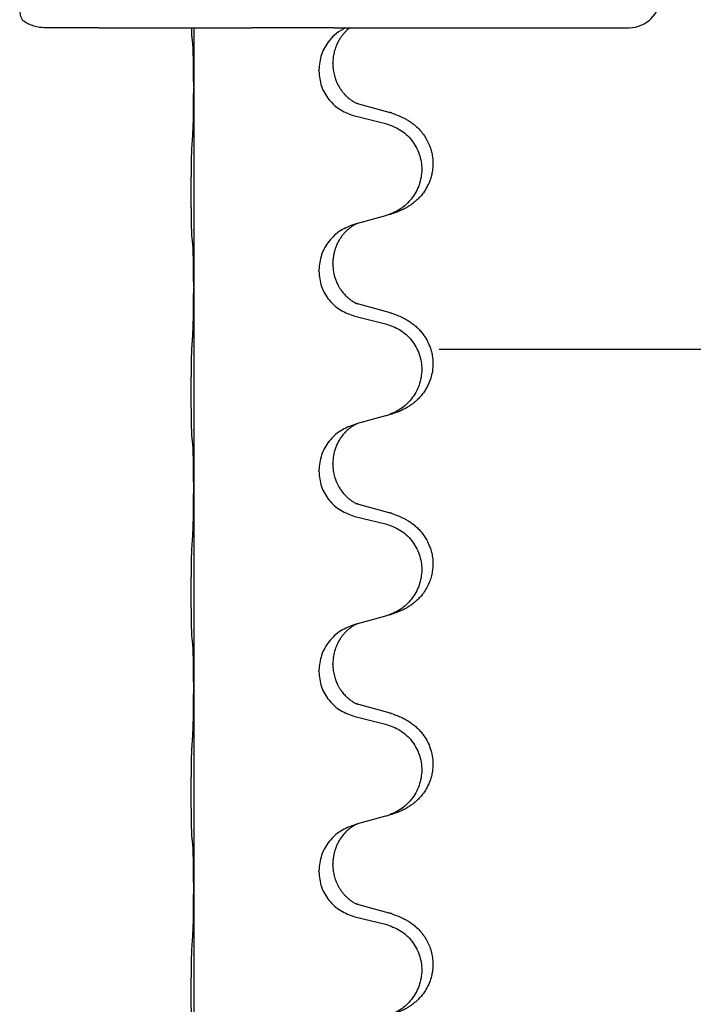
# Model space of a CAD drawing. Units: millimetres. Extents: x -521 to 1039, y -170 to 416.
# Drawn here: x 858 to 869, y 316 to 331 of the extents above; entities that cross this region are included whole.
import ezdxf

# ---------------------------------------------------------------- set-up
doc = ezdxf.new("R2010")
doc.units = ezdxf.units.MM
doc.linetypes.add('PHANTOM', pattern=[13, 10, -1, 0, -1, 0, -1])
doc.layers.add('1', color=7, linetype='Continuous')

# ---------------------------------------------------------------- blocks, each defined once
blk = doc.blocks.new('HL50WU-0-110', base_point=(258.91, 123.047))
at = {"color": 7, "linetype": 'Continuous'}
for p, q in [((859.383, 331.281), (858.513, 331.281)), ((859.383, 331.281), (860.012, 331.281)), ((860.012, 331.281), (860.861, 331.281)), ((860.861, 331.281), (860.895, 331.281)), ((860.894, 331.281), (860.894, 330.341)), ((860.895, 331.281), (861.822, 331.281)), ((863.125, 331.281), (861.822, 331.281)), ((863.125, 331.281), (863.3, 331.281)), ((863.3, 331.281), (863.373, 331.281)), ((863.373, 331.281), (867.804, 331.281)), ((863.103, 330.706), (863.103, 330.721)), ((862.881, 330.595), (862.881, 330.61)), ((860.894, 330.341), (860.894, 330.326)), ((860.894, 330.326), (860.894, 327.166)), ((863.999, 329.938), (863.514, 330.071)), ((863.453, 329.881), (863.939, 329.761)), ((863.939, 328.298), (863.494, 328.177)), ((863.494, 328.177), (863.453, 328.165)), ((863.103, 327.531), (863.103, 327.546)), ((862.881, 327.42), (862.881, 327.435)), ((860.894, 327.166), (860.894, 327.151)), ((860.894, 327.151), (860.894, 323.991)), ((863.999, 326.763), (863.514, 326.896)), ((863.453, 326.706), (863.939, 326.586)), ((863.494, 325.002), (863.453, 324.99)), ((863.939, 325.123), (863.494, 325.002)), ((863.103, 324.356), (863.103, 324.371)), ((862.881, 324.245), (862.881, 324.26)), ((860.894, 323.991), (860.894, 323.976)), ((860.894, 323.976), (860.894, 320.816)), ((863.999, 323.588), (863.514, 323.721)), ((863.453, 323.531), (863.939, 323.411)), ((863.939, 321.948), (863.494, 321.827)), ((863.494, 321.827), (863.453, 321.815)), ((863.103, 321.181), (863.103, 321.196)), ((862.881, 321.07), (862.881, 321.085)), ((860.894, 320.816), (860.894, 320.801)), ((860.894, 320.801), (860.894, 317.641)), ((863.999, 320.413), (863.514, 320.546)), ((863.453, 320.356), (863.939, 320.236)), ((863.939, 318.773), (863.494, 318.652)), ((863.494, 318.652), (863.453, 318.64)), ((863.103, 318.006), (863.103, 318.021)), ((862.881, 317.895), (862.881, 317.91)), ((860.894, 317.641), (860.894, 317.626)), ((860.894, 317.626), (860.894, 314.466)), ((863.999, 317.238), (863.514, 317.371)), ((863.453, 317.181), (863.939, 317.061))]:
    blk.add_line(p, q, dxfattribs=at)
blk.add_arc((867.804, 331.781), 0.5, 270, 0, dxfattribs=at)
for points, knots in [([(858.132, 331.568), (858.133, 331.538), (858.136, 331.478), (858.163, 331.424), (858.176, 331.397)], [0, 0, 0, 0, 0.0894056, 0.1787451, 0.1787451, 0.1787451, 0.1787451]), ([(858.513, 331.281), (858.483, 331.283), (858.423, 331.286), (858.336, 331.312), (858.252, 331.348), (858.202, 331.38), (858.176, 331.397)], [0, 0, 0, 0, 0.0903609, 0.1807289, 0.2709986, 0.3612656, 0.3612656, 0.3612656, 0.3612656]), ([(860.868, 331.13), (860.867, 331.143), (860.865, 331.169), (860.864, 331.206), (860.863, 331.24), (860.862, 331.263), (860.861, 331.277), (860.861, 331.279), (860.861, 331.281)], [0, 0, 0, 0, 0.0388533, 0.0777091, 0.1101527, 0.142595, 0.1465638, 0.1505327, 0.1505327, 0.1505327, 0.1505327]), ([(863.3, 331.281), (863.252, 331.252), (863.156, 331.196), (863.021, 331.055), (862.906, 330.859), (862.89, 330.693), (862.881, 330.61)], [0, 0, 0, 0, 0.1662365, 0.3323705, 0.5805466, 0.8287286, 0.8287286, 0.8287286, 0.8287286]), ([(863.373, 331.281), (863.371, 331.279), (863.368, 331.277), (863.356, 331.268), (863.338, 331.252), (863.312, 331.228), (863.284, 331.198), (863.253, 331.162), (863.223, 331.12), (863.193, 331.071), (863.166, 331.019), (863.141, 330.956), (863.12, 330.884), (863.106, 330.803), (863.104, 330.749), (863.103, 330.721)], [0, 0, 0, 0, 0.0064328, 0.012866, 0.0449242, 0.0769884, 0.1214397, 0.1659, 0.2209192, 0.2759467, 0.3367709, 0.3975978, 0.479327, 0.5610567, 0.6427894, 0.6427894, 0.6427894, 0.6427894]), ([(860.88, 331.028), (860.879, 331.037), (860.877, 331.053), (860.874, 331.079), (860.871, 331.104), (860.869, 331.122), (860.868, 331.13)], [0, 0, 0, 0, 0.0251849, 0.0503698, 0.076599, 0.1028283, 0.1028283, 0.1028283, 0.1028283]), ([(860.894, 330.341), (860.894, 330.386), (860.893, 330.477), (860.893, 330.587), (860.892, 330.67), (860.891, 330.723), (860.89, 330.773), (860.888, 330.84), (860.887, 330.925), (860.882, 330.994), (860.88, 331.028)], [0, 0, 0, 0, 0.1361268, 0.2722536, 0.3288234, 0.3853922, 0.4326156, 0.4798416, 0.5837625, 0.6876694, 0.6876694, 0.6876694, 0.6876694]), ([(863.103, 330.706), (863.104, 330.675), (863.107, 330.612), (863.122, 330.539), (863.138, 330.485), (863.149, 330.452), (863.162, 330.421), (863.173, 330.397), (863.184, 330.375), (863.199, 330.347), (863.222, 330.31), (863.251, 330.268), (863.282, 330.232), (863.31, 330.203), (863.336, 330.178), (863.355, 330.162), (863.37, 330.15), (863.382, 330.141), (863.398, 330.129), (863.418, 330.116), (863.441, 330.102), (863.461, 330.091), (863.476, 330.084), (863.482, 330.081), (863.485, 330.08)], [0, 0, 0, 0, 0.0938929, 0.1877688, 0.2252301, 0.2626895, 0.2926559, 0.3226172, 0.3437031, 0.3647926, 0.4193307, 0.4738824, 0.5179925, 0.5620904, 0.5939653, 0.6258348, 0.6380298, 0.6502236, 0.6728909, 0.6955663, 0.7243665, 0.7531509, 0.7632648, 0.7733787, 0.7733787, 0.7733787, 0.7733787]), ([(862.881, 330.595), (862.889, 330.513), (862.906, 330.348), (863.034, 330.131), (863.219, 329.962), (863.375, 329.908), (863.453, 329.881)], [0, 0, 0, 0, 0.2452936, 0.4905862, 0.7359184, 0.9812533, 0.9812533, 0.9812533, 0.9812533]), ([(860.88, 329.569), (860.882, 329.611), (860.886, 329.695), (860.889, 329.802), (860.89, 329.89), (860.891, 329.953), (860.892, 330.011), (860.893, 330.09), (860.893, 330.195), (860.894, 330.282), (860.894, 330.326)], [0, 0, 0, 0, 0.1262599, 0.2525183, 0.321052, 0.3895852, 0.442554, 0.495523, 0.6262616, 0.7570001, 0.7570001, 0.7570001, 0.7570001]), ([(863.514, 330.071), (863.509, 330.073), (863.499, 330.075), (863.49, 330.078), (863.485, 330.08)], [0, 0, 0, 0, 0.01489689, 0.02979377, 0.02979377, 0.02979377, 0.02979377]), ([(864.032, 329.929), (864.062, 329.918), (864.123, 329.898), (864.201, 329.864), (864.266, 329.83), (864.322, 329.796), (864.378, 329.756), (864.439, 329.705), (864.5, 329.642), (864.557, 329.568), (864.604, 329.488), (864.639, 329.41), (864.665, 329.332), (864.685, 329.242), (864.694, 329.133), (864.687, 329.025), (864.669, 328.936), (864.643, 328.852), (864.603, 328.76), (864.548, 328.672), (864.49, 328.6), (864.437, 328.547), (864.384, 328.502), (864.334, 328.465), (864.283, 328.433), (864.231, 328.405), (864.179, 328.38), (864.116, 328.354), (864.04, 328.327), (863.98, 328.31), (863.95, 328.301)], [0, 0, 0, 0, 0.096027, 0.192052, 0.254299, 0.316552, 0.388562, 0.460593, 0.555556, 0.650546, 0.741131, 0.83167, 0.908455, 0.985292, 1.110027, 1.234743, 1.3087, 1.382638, 1.49641, 1.610233, 1.691566, 1.772834, 1.83621, 1.899582, 1.958721, 2.017859, 2.074488, 2.131115, 2.223994, 2.316875, 2.316875, 2.316875, 2.316875]), ([(864.032, 329.929), (864.026, 329.93), (864.015, 329.934), (864.004, 329.937), (863.999, 329.938)], [0, 0, 0, 0, 0.01712207, 0.03424414, 0.03424414, 0.03424414, 0.03424414]), ([(863.939, 329.761), (864.018, 329.733), (864.176, 329.678), (864.333, 329.532), (864.425, 329.394), (864.476, 329.279), (864.507, 329.158), (864.517, 329.032), (864.506, 328.907), (864.474, 328.786), (864.423, 328.671), (864.331, 328.534), (864.179, 328.39), (864.027, 328.331), (863.95, 328.301)], [0, 0, 0, 0, 0.248898, 0.497791, 0.622697, 0.747676, 0.872611, 0.997478, 1.12239, 1.247373, 1.372424, 1.497405, 1.740933, 1.984464, 1.984464, 1.984464, 1.984464]), ([(860.868, 327.955), (860.867, 327.968), (860.865, 327.994), (860.864, 328.031), (860.863, 328.065), (860.861, 328.101), (860.86, 328.139), (860.86, 328.184), (860.859, 328.232), (860.858, 328.286), (860.857, 328.342), (860.857, 328.404), (860.856, 328.468), (860.856, 328.536), (860.856, 328.604), (860.856, 328.674), (860.856, 328.743), (860.856, 328.812), (860.856, 328.878), (860.857, 328.942), (860.857, 329.003), (860.858, 329.06), (860.859, 329.114), (860.86, 329.167), (860.861, 329.222), (860.862, 329.283), (860.864, 329.348), (860.867, 329.395), (860.868, 329.418)], [0, 0, 0, 0, 0.038853, 0.077709, 0.110153, 0.142595, 0.184238, 0.225881, 0.276792, 0.327702, 0.387232, 0.446762, 0.512955, 0.579148, 0.648877, 0.718606, 0.788125, 0.857644, 0.923219, 0.988793, 1.048028, 1.107262, 1.159001, 1.210739, 1.266824, 1.322909, 1.392873, 1.462834, 1.462834, 1.462834, 1.462834]), ([(863.453, 328.165), (863.375, 328.136), (863.219, 328.078), (863.035, 327.904), (862.907, 327.684), (862.89, 327.518), (862.881, 327.435)], [0, 0, 0, 0, 0.2476959, 0.4953848, 0.743561, 0.9917429, 0.9917429, 0.9917429, 0.9917429]), ([(863.494, 328.177), (863.49, 328.176), (863.482, 328.172), (863.465, 328.165), (863.444, 328.154), (863.421, 328.14), (863.401, 328.126), (863.385, 328.115), (863.373, 328.105), (863.358, 328.094), (863.338, 328.077), (863.312, 328.053), (863.284, 328.023), (863.253, 327.987), (863.223, 327.945), (863.193, 327.896), (863.166, 327.843), (863.144, 327.788), (863.128, 327.735), (863.115, 327.678), (863.105, 327.615), (863.104, 327.569), (863.103, 327.546)], [0, 0, 0, 0, 0.0132133, 0.0264267, 0.0552583, 0.0841047, 0.106831, 0.1295493, 0.1417847, 0.1540213, 0.1860795, 0.2181437, 0.2625952, 0.3070553, 0.3620734, 0.417102, 0.4791835, 0.5412621, 0.5937562, 0.6462412, 0.7151332, 0.7840031, 0.7840031, 0.7840031, 0.7840031]), ([(860.88, 327.853), (860.879, 327.862), (860.877, 327.878), (860.874, 327.904), (860.871, 327.929), (860.869, 327.947), (860.868, 327.955)], [0, 0, 0, 0, 0.0251849, 0.0503698, 0.076599, 0.1028283, 0.1028283, 0.1028283, 0.1028283]), ([(860.894, 327.166), (860.894, 327.211), (860.893, 327.302), (860.893, 327.412), (860.892, 327.495), (860.891, 327.548), (860.89, 327.598), (860.888, 327.665), (860.887, 327.75), (860.882, 327.819), (860.88, 327.853)], [0, 0, 0, 0, 0.1361268, 0.2722536, 0.3288234, 0.3853922, 0.4326156, 0.4798416, 0.5837625, 0.6876694, 0.6876694, 0.6876694, 0.6876694]), ([(863.103, 327.531), (863.105, 327.491), (863.109, 327.409), (863.136, 327.311), (863.166, 327.236), (863.187, 327.193), (863.204, 327.163), (863.217, 327.143), (863.232, 327.121), (863.251, 327.095), (863.273, 327.068), (863.299, 327.039), (863.328, 327.01), (863.352, 326.989), (863.37, 326.975), (863.382, 326.966), (863.398, 326.954), (863.418, 326.941), (863.441, 326.927), (863.461, 326.916), (863.476, 326.909), (863.482, 326.906), (863.485, 326.905)], [0, 0, 0, 0, 0.1218157, 0.2436287, 0.3041316, 0.3646057, 0.3857879, 0.4069666, 0.436804, 0.4666459, 0.5035056, 0.5403696, 0.5830245, 0.6256693, 0.6378646, 0.6500582, 0.6727252, 0.6954008, 0.7242011, 0.7529854, 0.7630993, 0.7732132, 0.7732132, 0.7732132, 0.7732132]), ([(862.881, 327.42), (862.889, 327.338), (862.906, 327.173), (863.034, 326.956), (863.219, 326.787), (863.375, 326.733), (863.453, 326.706)], [0, 0, 0, 0, 0.2452936, 0.4905862, 0.7359184, 0.9812533, 0.9812533, 0.9812533, 0.9812533]), ([(860.88, 326.394), (860.882, 326.436), (860.886, 326.52), (860.888, 326.62), (860.89, 326.692), (860.891, 326.748), (860.892, 326.814), (860.893, 326.908), (860.893, 327.02), (860.894, 327.107), (860.894, 327.151)], [0, 0, 0, 0, 0.1262599, 0.2525183, 0.2984002, 0.3442818, 0.4199023, 0.495523, 0.6262616, 0.7570001, 0.7570001, 0.7570001, 0.7570001]), ([(863.514, 326.896), (863.509, 326.898), (863.499, 326.9), (863.49, 326.903), (863.485, 326.905)], [0, 0, 0, 0, 0.01489689, 0.02979377, 0.02979377, 0.02979377, 0.02979377]), ([(864.032, 326.754), (864.062, 326.743), (864.123, 326.723), (864.201, 326.689), (864.266, 326.655), (864.322, 326.621), (864.378, 326.581), (864.434, 326.534), (864.486, 326.482), (864.541, 326.415), (864.595, 326.332), (864.637, 326.241), (864.665, 326.157), (864.685, 326.067), (864.694, 325.958), (864.686, 325.837), (864.659, 325.722), (864.623, 325.628), (864.582, 325.551), (864.54, 325.487), (864.49, 325.425), (864.437, 325.372), (864.384, 325.327), (864.334, 325.29), (864.283, 325.258), (864.231, 325.23), (864.179, 325.205), (864.116, 325.179), (864.04, 325.152), (863.98, 325.135), (863.95, 325.126)], [0, 0, 0, 0, 0.096027, 0.192052, 0.254296, 0.316552, 0.388575, 0.460593, 0.535268, 0.60999, 0.720825, 0.831641, 0.908449, 0.985263, 1.109927, 1.234719, 1.348459, 1.462069, 1.53615, 1.61021, 1.691509, 1.772809, 1.836191, 1.899557, 1.958695, 2.017835, 2.074464, 2.131091, 2.22397, 2.31685, 2.31685, 2.31685, 2.31685]), ([(864.032, 326.754), (864.026, 326.755), (864.015, 326.759), (864.004, 326.762), (863.999, 326.763)], [0, 0, 0, 0, 0.01712207, 0.03424414, 0.03424414, 0.03424414, 0.03424414]), ([(863.939, 326.586), (864.018, 326.558), (864.176, 326.503), (864.333, 326.357), (864.425, 326.219), (864.476, 326.104), (864.507, 325.983), (864.517, 325.857), (864.506, 325.732), (864.474, 325.611), (864.423, 325.496), (864.331, 325.359), (864.179, 325.215), (864.027, 325.156), (863.95, 325.126)], [0, 0, 0, 0, 0.248898, 0.497791, 0.622697, 0.747676, 0.872611, 0.997478, 1.12239, 1.247373, 1.372424, 1.497405, 1.740933, 1.984464, 1.984464, 1.984464, 1.984464]), ([(860.868, 324.78), (860.867, 324.793), (860.865, 324.819), (860.864, 324.856), (860.863, 324.89), (860.861, 324.926), (860.86, 324.964), (860.86, 325.009), (860.859, 325.057), (860.858, 325.111), (860.857, 325.167), (860.857, 325.229), (860.856, 325.293), (860.856, 325.361), (860.856, 325.429), (860.856, 325.499), (860.856, 325.568), (860.856, 325.637), (860.856, 325.703), (860.857, 325.767), (860.857, 325.828), (860.858, 325.885), (860.859, 325.939), (860.86, 325.992), (860.861, 326.047), (860.862, 326.108), (860.864, 326.173), (860.867, 326.22), (860.868, 326.243)], [0, 0, 0, 0, 0.038853, 0.077709, 0.110153, 0.142595, 0.184238, 0.225881, 0.276792, 0.327702, 0.387232, 0.446762, 0.512955, 0.579148, 0.648877, 0.718606, 0.788125, 0.857644, 0.923219, 0.988793, 1.048028, 1.107262, 1.159001, 1.210739, 1.266824, 1.322909, 1.392873, 1.462834, 1.462834, 1.462834, 1.462834]), ([(863.453, 324.99), (863.375, 324.961), (863.219, 324.903), (863.035, 324.729), (862.907, 324.509), (862.89, 324.343), (862.881, 324.26)], [0, 0, 0, 0, 0.2476959, 0.4953848, 0.743561, 0.9917429, 0.9917429, 0.9917429, 0.9917429]), ([(863.494, 325.002), (863.49, 325.001), (863.482, 324.997), (863.465, 324.99), (863.444, 324.979), (863.421, 324.965), (863.401, 324.951), (863.385, 324.94), (863.373, 324.93), (863.35, 324.912), (863.315, 324.881), (863.27, 324.834), (863.23, 324.781), (863.195, 324.725), (863.166, 324.669), (863.136, 324.593), (863.109, 324.494), (863.105, 324.412), (863.103, 324.371)], [0, 0, 0, 0, 0.0132133, 0.0264267, 0.0552582, 0.0841047, 0.1068313, 0.1295493, 0.1417842, 0.1540213, 0.2174842, 0.2810014, 0.3490331, 0.4170499, 0.477878, 0.5387009, 0.661213, 0.7837277, 0.7837277, 0.7837277, 0.7837277]), ([(860.88, 324.678), (860.879, 324.687), (860.877, 324.703), (860.874, 324.729), (860.871, 324.754), (860.869, 324.772), (860.868, 324.78)], [0, 0, 0, 0, 0.0251849, 0.0503698, 0.076599, 0.1028283, 0.1028283, 0.1028283, 0.1028283]), ([(860.894, 323.991), (860.894, 324.036), (860.893, 324.127), (860.893, 324.237), (860.892, 324.32), (860.891, 324.373), (860.89, 324.423), (860.888, 324.49), (860.887, 324.575), (860.882, 324.644), (860.88, 324.678)], [0, 0, 0, 0, 0.1361268, 0.2722536, 0.3288234, 0.3853922, 0.4326156, 0.4798416, 0.5837625, 0.6876694, 0.6876694, 0.6876694, 0.6876694]), ([(862.881, 324.245), (862.889, 324.163), (862.906, 323.998), (863.034, 323.781), (863.219, 323.612), (863.375, 323.558), (863.453, 323.531)], [0, 0, 0, 0, 0.2452936, 0.4905862, 0.7359184, 0.9812533, 0.9812533, 0.9812533, 0.9812533]), ([(863.103, 324.356), (863.104, 324.339), (863.104, 324.305), (863.109, 324.259), (863.116, 324.218), (863.125, 324.179), (863.136, 324.139), (863.152, 324.095), (863.17, 324.051), (863.196, 324.001), (863.229, 323.949), (863.269, 323.896), (863.313, 323.849), (863.347, 323.818), (863.37, 323.8), (863.382, 323.791), (863.398, 323.779), (863.418, 323.766), (863.441, 323.752), (863.461, 323.741), (863.476, 323.734), (863.482, 323.731), (863.485, 323.73)], [0, 0, 0, 0, 0.0508894, 0.1017866, 0.1393285, 0.176874, 0.22091, 0.264948, 0.3149062, 0.364876, 0.4323687, 0.4998836, 0.5629029, 0.6258678, 0.6380633, 0.6502566, 0.6729236, 0.6955992, 0.7243996, 0.7531838, 0.7632977, 0.7734116, 0.7734116, 0.7734116, 0.7734116]), ([(860.88, 323.219), (860.882, 323.261), (860.886, 323.345), (860.888, 323.445), (860.89, 323.517), (860.891, 323.573), (860.892, 323.639), (860.893, 323.733), (860.893, 323.845), (860.894, 323.932), (860.894, 323.976)], [0, 0, 0, 0, 0.1262576, 0.2525195, 0.2984016, 0.344283, 0.4199034, 0.4955242, 0.6262627, 0.7570013, 0.7570013, 0.7570013, 0.7570013]), ([(863.514, 323.721), (863.509, 323.723), (863.499, 323.725), (863.49, 323.728), (863.485, 323.73)], [0, 0, 0, 0, 0.01489689, 0.02979377, 0.02979377, 0.02979377, 0.02979377]), ([(864.032, 323.579), (864.026, 323.58), (864.015, 323.584), (864.004, 323.587), (863.999, 323.588)], [0, 0, 0, 0, 0.01712207, 0.03424414, 0.03424414, 0.03424414, 0.03424414]), ([(864.032, 323.579), (864.062, 323.568), (864.123, 323.548), (864.201, 323.514), (864.266, 323.48), (864.322, 323.446), (864.378, 323.406), (864.434, 323.359), (864.486, 323.307), (864.541, 323.24), (864.595, 323.157), (864.637, 323.066), (864.665, 322.982), (864.685, 322.892), (864.694, 322.783), (864.686, 322.668), (864.664, 322.567), (864.634, 322.478), (864.593, 322.393), (864.544, 322.317), (864.49, 322.25), (864.437, 322.197), (864.384, 322.152), (864.334, 322.115), (864.283, 322.083), (864.231, 322.055), (864.179, 322.03), (864.116, 322.004), (864.04, 321.977), (863.98, 321.96), (863.95, 321.951)], [0, 0, 0, 0, 0.096027, 0.192052, 0.254296, 0.316552, 0.388575, 0.460593, 0.535268, 0.60999, 0.720826, 0.831641, 0.908444, 0.985264, 1.109961, 1.234716, 1.32816, 1.421544, 1.515891, 1.610239, 1.691555, 1.772839, 1.836218, 1.899587, 1.958726, 2.017865, 2.074494, 2.131121, 2.224, 2.316881, 2.316881, 2.316881, 2.316881]), ([(863.939, 323.411), (864.018, 323.383), (864.176, 323.328), (864.333, 323.182), (864.425, 323.044), (864.476, 322.929), (864.507, 322.808), (864.517, 322.682), (864.506, 322.557), (864.474, 322.436), (864.423, 322.321), (864.331, 322.184), (864.179, 322.04), (864.027, 321.981), (863.95, 321.951)], [0, 0, 0, 0, 0.248898, 0.497791, 0.622697, 0.747676, 0.872611, 0.997478, 1.12239, 1.247373, 1.372424, 1.497405, 1.740933, 1.984464, 1.984464, 1.984464, 1.984464]), ([(860.868, 321.605), (860.867, 321.618), (860.865, 321.644), (860.864, 321.681), (860.863, 321.715), (860.861, 321.751), (860.86, 321.789), (860.86, 321.834), (860.859, 321.882), (860.858, 321.936), (860.857, 321.992), (860.857, 322.054), (860.856, 322.118), (860.856, 322.186), (860.856, 322.254), (860.856, 322.324), (860.856, 322.393), (860.856, 322.462), (860.856, 322.528), (860.857, 322.592), (860.857, 322.653), (860.858, 322.71), (860.859, 322.764), (860.86, 322.817), (860.861, 322.872), (860.862, 322.933), (860.864, 322.998), (860.867, 323.045), (860.868, 323.068)], [0, 0, 0, 0, 0.038853, 0.077709, 0.110153, 0.142595, 0.184238, 0.225881, 0.276792, 0.327702, 0.387232, 0.446762, 0.512955, 0.579148, 0.648877, 0.718606, 0.788125, 0.857644, 0.923219, 0.988793, 1.048028, 1.107262, 1.159001, 1.210739, 1.266824, 1.322909, 1.392873, 1.462834, 1.462834, 1.462834, 1.462834]), ([(863.453, 321.815), (863.375, 321.786), (863.219, 321.728), (863.035, 321.554), (862.907, 321.334), (862.89, 321.168), (862.881, 321.085)], [0, 0, 0, 0, 0.2476959, 0.4953848, 0.743561, 0.9917429, 0.9917429, 0.9917429, 0.9917429]), ([(863.494, 321.827), (863.49, 321.826), (863.482, 321.822), (863.465, 321.815), (863.444, 321.804), (863.421, 321.79), (863.401, 321.776), (863.385, 321.765), (863.373, 321.755), (863.352, 321.739), (863.32, 321.711), (863.284, 321.674), (863.253, 321.636), (863.229, 321.604), (863.21, 321.574), (863.195, 321.549), (863.181, 321.523), (863.167, 321.494), (863.153, 321.46), (863.131, 321.399), (863.108, 321.311), (863.105, 321.234), (863.103, 321.196)], [0, 0, 0, 0, 0.0132133, 0.0264267, 0.0552582, 0.0841047, 0.1068313, 0.1295492, 0.1417842, 0.1540213, 0.2101073, 0.266222, 0.3112294, 0.3562183, 0.3866592, 0.417099, 0.4448903, 0.4726818, 0.5139975, 0.5553235, 0.6695716, 0.7838613, 0.7838613, 0.7838613, 0.7838613]), ([(860.88, 321.503), (860.879, 321.512), (860.877, 321.528), (860.874, 321.554), (860.871, 321.579), (860.869, 321.597), (860.868, 321.605)], [0, 0, 0, 0, 0.0251849, 0.0503698, 0.076599, 0.1028283, 0.1028283, 0.1028283, 0.1028283]), ([(860.894, 320.816), (860.894, 320.861), (860.893, 320.952), (860.893, 321.062), (860.892, 321.145), (860.891, 321.198), (860.89, 321.248), (860.888, 321.315), (860.887, 321.4), (860.882, 321.469), (860.88, 321.503)], [0, 0, 0, 0, 0.1361268, 0.2722536, 0.3288234, 0.3853922, 0.4326156, 0.4798416, 0.5837625, 0.6876694, 0.6876694, 0.6876694, 0.6876694]), ([(863.103, 321.181), (863.104, 321.15), (863.107, 321.087), (863.122, 321.014), (863.138, 320.96), (863.149, 320.927), (863.162, 320.896), (863.173, 320.872), (863.184, 320.85), (863.194, 320.832), (863.204, 320.813), (863.217, 320.793), (863.232, 320.771), (863.251, 320.745), (863.273, 320.718), (863.299, 320.689), (863.328, 320.66), (863.352, 320.639), (863.37, 320.625), (863.382, 320.616), (863.398, 320.604), (863.418, 320.591), (863.441, 320.577), (863.461, 320.566), (863.476, 320.559), (863.482, 320.556), (863.485, 320.555)], [0, 0, 0, 0, 0.0938929, 0.1877688, 0.2252303, 0.2626894, 0.2926552, 0.3226172, 0.3437048, 0.3647925, 0.3859729, 0.4071533, 0.4369912, 0.4668326, 0.5036922, 0.5405563, 0.5832112, 0.625856, 0.6380513, 0.6502449, 0.6729119, 0.6955875, 0.7243878, 0.7531721, 0.763286, 0.7733999, 0.7733999, 0.7733999, 0.7733999]), ([(862.881, 321.07), (862.889, 320.988), (862.906, 320.823), (863.034, 320.606), (863.219, 320.437), (863.375, 320.383), (863.453, 320.356)], [0, 0, 0, 0, 0.2452936, 0.4905862, 0.7359184, 0.9812533, 0.9812533, 0.9812533, 0.9812533]), ([(860.88, 320.044), (860.882, 320.086), (860.886, 320.17), (860.888, 320.27), (860.89, 320.342), (860.891, 320.398), (860.892, 320.464), (860.893, 320.558), (860.893, 320.67), (860.894, 320.757), (860.894, 320.801)], [0, 0, 0, 0, 0.1262599, 0.2525183, 0.2984002, 0.3442818, 0.4199023, 0.495523, 0.6262616, 0.7570001, 0.7570001, 0.7570001, 0.7570001]), ([(863.514, 320.546), (863.509, 320.548), (863.499, 320.55), (863.49, 320.553), (863.485, 320.555)], [0, 0, 0, 0, 0.01489689, 0.02979377, 0.02979377, 0.02979377, 0.02979377]), ([(864.032, 320.404), (864.062, 320.393), (864.123, 320.373), (864.201, 320.339), (864.266, 320.305), (864.322, 320.271), (864.378, 320.231), (864.434, 320.184), (864.486, 320.132), (864.541, 320.065), (864.595, 319.982), (864.644, 319.877), (864.678, 319.761), (864.692, 319.653), (864.691, 319.56), (864.684, 319.484), (864.669, 319.411), (864.643, 319.327), (864.603, 319.235), (864.548, 319.147), (864.49, 319.075), (864.437, 319.022), (864.384, 318.977), (864.334, 318.94), (864.283, 318.908), (864.231, 318.88), (864.179, 318.855), (864.116, 318.829), (864.04, 318.802), (863.98, 318.785), (863.95, 318.776)], [0, 0, 0, 0, 0.096027, 0.192052, 0.254297, 0.316552, 0.388573, 0.460593, 0.535277, 0.609989, 0.720761, 0.831645, 0.956375, 1.081007, 1.157896, 1.234724, 1.308645, 1.382616, 1.496403, 1.610214, 1.691545, 1.772814, 1.836191, 1.899562, 1.958701, 2.01784, 2.074469, 2.131096, 2.223975, 2.316855, 2.316855, 2.316855, 2.316855]), ([(864.032, 320.404), (864.026, 320.405), (864.015, 320.409), (864.004, 320.412), (863.999, 320.413)], [0, 0, 0, 0, 0.01712207, 0.03424414, 0.03424414, 0.03424414, 0.03424414]), ([(863.939, 320.236), (864.018, 320.208), (864.176, 320.153), (864.333, 320.007), (864.425, 319.869), (864.476, 319.754), (864.507, 319.633), (864.517, 319.507), (864.506, 319.382), (864.474, 319.261), (864.423, 319.146), (864.331, 319.009), (864.179, 318.865), (864.027, 318.806), (863.95, 318.776)], [0, 0, 0, 0, 0.248898, 0.497791, 0.622697, 0.747676, 0.872611, 0.997478, 1.12239, 1.247373, 1.372424, 1.497405, 1.740933, 1.984464, 1.984464, 1.984464, 1.984464]), ([(860.868, 318.43), (860.867, 318.443), (860.865, 318.469), (860.864, 318.506), (860.863, 318.54), (860.861, 318.576), (860.86, 318.614), (860.86, 318.659), (860.859, 318.707), (860.858, 318.761), (860.857, 318.817), (860.857, 318.879), (860.856, 318.943), (860.856, 319.011), (860.856, 319.079), (860.856, 319.149), (860.856, 319.218), (860.856, 319.287), (860.856, 319.353), (860.857, 319.417), (860.857, 319.478), (860.858, 319.535), (860.859, 319.589), (860.86, 319.642), (860.861, 319.697), (860.862, 319.758), (860.864, 319.823), (860.867, 319.87), (860.868, 319.893)], [0, 0, 0, 0, 0.038853, 0.077709, 0.110153, 0.142595, 0.184238, 0.225881, 0.276792, 0.327702, 0.387232, 0.446762, 0.512955, 0.579148, 0.648877, 0.718606, 0.788125, 0.857644, 0.923219, 0.988793, 1.048028, 1.107262, 1.159001, 1.210739, 1.266824, 1.322909, 1.392873, 1.462834, 1.462834, 1.462834, 1.462834]), ([(863.453, 318.64), (863.375, 318.611), (863.219, 318.553), (863.035, 318.379), (862.907, 318.159), (862.89, 317.993), (862.881, 317.91)], [0, 0, 0, 0, 0.2476959, 0.4953848, 0.743561, 0.9917429, 0.9917429, 0.9917429, 0.9917429]), ([(863.494, 318.652), (863.49, 318.651), (863.482, 318.647), (863.465, 318.64), (863.444, 318.629), (863.421, 318.615), (863.401, 318.601), (863.385, 318.59), (863.373, 318.58), (863.35, 318.562), (863.315, 318.531), (863.27, 318.484), (863.23, 318.431), (863.195, 318.375), (863.166, 318.318), (863.144, 318.263), (863.128, 318.21), (863.115, 318.153), (863.105, 318.09), (863.104, 318.044), (863.103, 318.021)], [0, 0, 0, 0, 0.0132133, 0.0264267, 0.0552582, 0.0841047, 0.1068313, 0.1295493, 0.1417842, 0.1540213, 0.2174845, 0.2810014, 0.3490315, 0.4170499, 0.4791353, 0.5412099, 0.5937031, 0.646189, 0.7150811, 0.7839509, 0.7839509, 0.7839509, 0.7839509]), ([(860.88, 318.328), (860.879, 318.337), (860.877, 318.353), (860.874, 318.379), (860.871, 318.404), (860.869, 318.422), (860.868, 318.43)], [0, 0, 0, 0, 0.0251849, 0.0503698, 0.076599, 0.1028283, 0.1028283, 0.1028283, 0.1028283]), ([(860.894, 317.641), (860.894, 317.686), (860.893, 317.777), (860.893, 317.887), (860.892, 317.97), (860.891, 318.023), (860.89, 318.073), (860.888, 318.14), (860.887, 318.225), (860.882, 318.294), (860.88, 318.328)], [0, 0, 0, 0, 0.1361268, 0.2722536, 0.3288234, 0.3853922, 0.4326156, 0.4798416, 0.5837625, 0.6876694, 0.6876694, 0.6876694, 0.6876694]), ([(863.103, 318.006), (863.104, 317.989), (863.104, 317.955), (863.109, 317.909), (863.116, 317.868), (863.125, 317.829), (863.136, 317.789), (863.152, 317.745), (863.17, 317.701), (863.194, 317.655), (863.222, 317.61), (863.251, 317.568), (863.282, 317.532), (863.31, 317.503), (863.336, 317.478), (863.355, 317.462), (863.37, 317.45), (863.382, 317.441), (863.398, 317.429), (863.418, 317.416), (863.441, 317.402), (863.461, 317.391), (863.476, 317.384), (863.482, 317.381), (863.485, 317.38)], [0, 0, 0, 0, 0.0508893, 0.1017866, 0.1393287, 0.176874, 0.2209095, 0.264948, 0.3149088, 0.3648761, 0.419423, 0.4739668, 0.5180756, 0.5621747, 0.5940498, 0.6259191, 0.6381141, 0.6503079, 0.6729752, 0.6956506, 0.7244509, 0.7532352, 0.7633491, 0.773463, 0.773463, 0.773463, 0.773463]), ([(862.881, 317.895), (862.889, 317.813), (862.906, 317.648), (863.034, 317.431), (863.219, 317.262), (863.375, 317.208), (863.453, 317.181)], [0, 0, 0, 0, 0.2452936, 0.4905862, 0.7359184, 0.9812533, 0.9812533, 0.9812533, 0.9812533]), ([(860.88, 316.869), (860.882, 316.911), (860.886, 316.995), (860.889, 317.102), (860.89, 317.19), (860.891, 317.253), (860.892, 317.311), (860.893, 317.39), (860.893, 317.495), (860.894, 317.582), (860.894, 317.626)], [0, 0, 0, 0, 0.1262599, 0.2525183, 0.321052, 0.3895852, 0.442554, 0.495523, 0.6262615, 0.7570001, 0.7570001, 0.7570001, 0.7570001]), ([(863.514, 317.371), (863.509, 317.373), (863.499, 317.375), (863.49, 317.378), (863.485, 317.38)], [0, 0, 0, 0, 0.01489689, 0.02979377, 0.02979377, 0.02979377, 0.02979377]), ([(864.032, 317.229), (864.062, 317.218), (864.123, 317.198), (864.201, 317.164), (864.266, 317.13), (864.322, 317.096), (864.378, 317.056), (864.439, 317.005), (864.5, 316.942), (864.557, 316.868), (864.604, 316.788), (864.643, 316.703), (864.672, 316.609), (864.689, 316.509), (864.693, 316.409), (864.685, 316.317), (864.669, 316.236), (864.643, 316.152), (864.603, 316.06), (864.548, 315.972), (864.49, 315.9), (864.437, 315.847), (864.384, 315.802), (864.334, 315.765), (864.283, 315.733), (864.231, 315.705), (864.179, 315.68), (864.116, 315.654), (864.04, 315.627), (863.98, 315.61), (863.95, 315.601)], [0, 0, 0, 0, 0.096027, 0.192052, 0.254299, 0.316552, 0.388561, 0.460594, 0.555562, 0.650546, 0.741107, 0.831671, 0.932613, 1.033587, 1.134224, 1.234798, 1.308736, 1.382691, 1.496471, 1.610288, 1.69162, 1.772888, 1.836265, 1.899636, 1.958776, 2.017914, 2.074543, 2.13117, 2.224049, 2.31693, 2.31693, 2.31693, 2.31693]), ([(864.032, 317.229), (864.026, 317.23), (864.015, 317.234), (864.004, 317.237), (863.999, 317.238)], [0, 0, 0, 0, 0.01712207, 0.03424414, 0.03424414, 0.03424414, 0.03424414]), ([(863.939, 317.061), (864.018, 317.033), (864.176, 316.978), (864.333, 316.832), (864.425, 316.694), (864.476, 316.579), (864.507, 316.458), (864.517, 316.332), (864.506, 316.207), (864.474, 316.086), (864.423, 315.971), (864.331, 315.834), (864.179, 315.69), (864.027, 315.631), (863.95, 315.601)], [0, 0, 0, 0, 0.248898, 0.497791, 0.622697, 0.747676, 0.872611, 0.997478, 1.12239, 1.247373, 1.372424, 1.497405, 1.740933, 1.984464, 1.984464, 1.984464, 1.984464]), ([(860.868, 315.255), (860.867, 315.268), (860.865, 315.294), (860.864, 315.331), (860.863, 315.365), (860.861, 315.401), (860.86, 315.439), (860.86, 315.484), (860.859, 315.532), (860.858, 315.586), (860.857, 315.642), (860.857, 315.704), (860.856, 315.768), (860.856, 315.836), (860.856, 315.904), (860.856, 315.974), (860.856, 316.043), (860.856, 316.112), (860.856, 316.178), (860.857, 316.242), (860.857, 316.303), (860.858, 316.36), (860.859, 316.414), (860.86, 316.467), (860.861, 316.522), (860.862, 316.583), (860.864, 316.648), (860.867, 316.695), (860.868, 316.718)], [0, 0, 0, 0, 0.038853, 0.077709, 0.110153, 0.142595, 0.184238, 0.225881, 0.276792, 0.327702, 0.387232, 0.446762, 0.512955, 0.579148, 0.648877, 0.718606, 0.788125, 0.857644, 0.923219, 0.988793, 1.048028, 1.107262, 1.159001, 1.210739, 1.266824, 1.322909, 1.392873, 1.462834, 1.462834, 1.462834, 1.462834])]:
    blk.add_open_spline(points, degree=3, knots=knots, dxfattribs=at)
for points in [[(860.868, 329.418), (860.87, 329.443), (860.874, 329.493), (860.878, 329.544), (860.88, 329.569)], [(863.95, 328.301), (863.949, 328.301), (863.945, 328.3), (863.941, 328.299), (863.939, 328.298)], [(860.868, 326.243), (860.87, 326.268), (860.874, 326.318), (860.878, 326.369), (860.88, 326.394)], [(863.95, 325.126), (863.949, 325.126), (863.945, 325.125), (863.941, 325.124), (863.939, 325.123)], [(860.868, 323.068), (860.87, 323.093), (860.874, 323.143), (860.878, 323.194), (860.88, 323.219)], [(863.95, 321.951), (863.949, 321.951), (863.945, 321.95), (863.941, 321.949), (863.939, 321.948)], [(860.868, 319.893), (860.87, 319.918), (860.874, 319.968), (860.878, 320.019), (860.88, 320.044)], [(863.95, 318.776), (863.949, 318.776), (863.945, 318.775), (863.941, 318.774), (863.939, 318.773)], [(860.868, 316.718), (860.87, 316.743), (860.874, 316.793), (860.878, 316.844), (860.88, 316.869)]]:
    blk.add_open_spline(points, degree=3, dxfattribs=at)
at = {"layer": '1', "color": 2, "linetype": 'PHANTOM'}
blk.add_line((864.791, 326.181), (893.291, 326.181), dxfattribs=at)

msp = doc.modelspace()

# ---------------------------------------------------------------- block references
msp.add_blockref('HL50WU-0-110', (258.91, 123.047))

doc.saveas('drawing.dxf')
